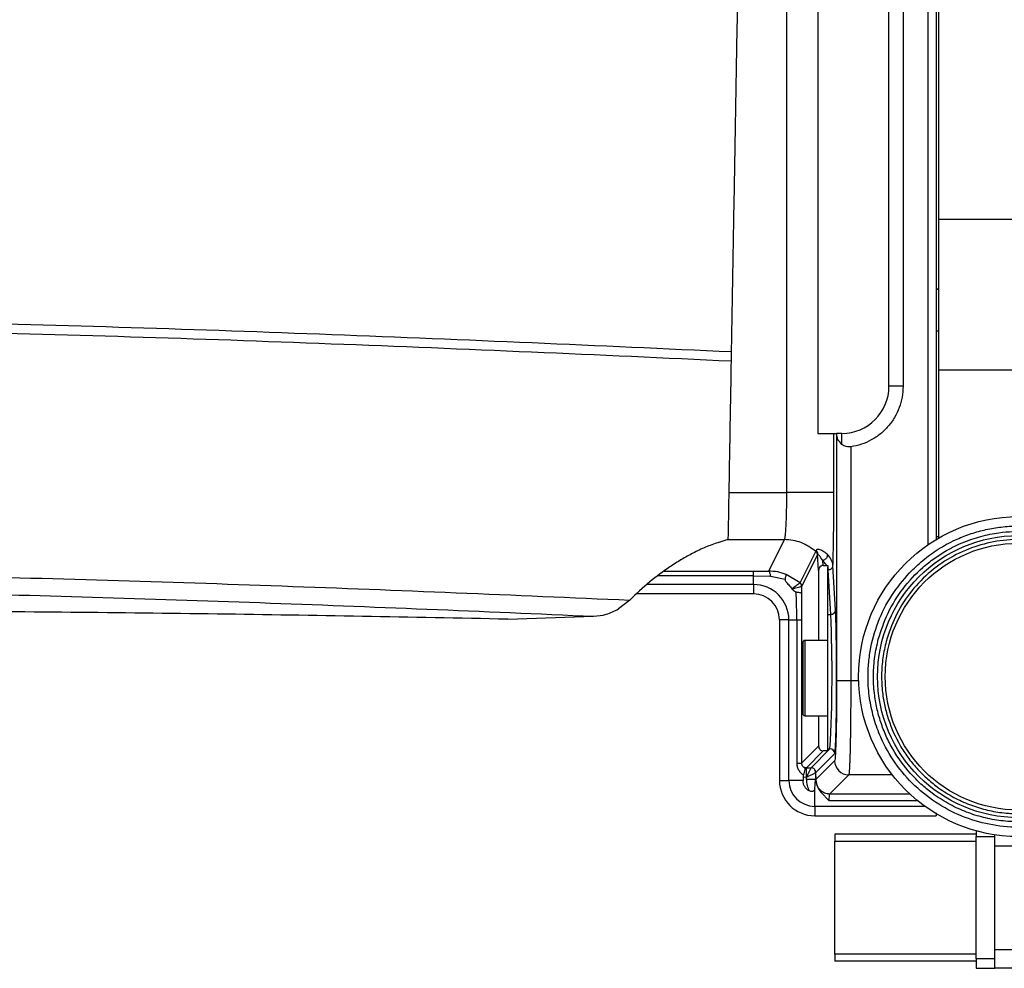
# Model space of a CAD drawing. Extents: x 408 to 983, y 24 to 462.
# Drawn here: x 737 to 745, y 71 to 78 of the extents above; entities that cross this region are included whole.
import ezdxf

# ---------------------------------------------------------------- set-up
doc = ezdxf.new("R2010")
doc.units = 0
doc.header["$LTSCALE"] = 0.4
doc.header["$MEASUREMENT"] = 0
doc.layers.get('0').update_dxf_attribs({"linetype": 'CONTINUOUS'})

msp = doc.modelspace()

# ---------------------------------------------------------------- linework, layer by layer
at = {"color": 7, "linetype": 'Continuous'}
for p, q in [((743.5759, 74.5401), (743.5759, 83.3418)), ((743.8363, 83.3455), (743.8363, 75.0347)), ((744.43, 75.4284), (744.43, 83.3538)), ((744.5481, 83.3554), (744.5481, 75.4284)), ((744.7546, 83.3583), (744.7546, 74.1017)), ((744.8237, 83.3593), (744.8237, 74.1464)), ((744.8434, 78.5864), (744.8434, 76.8261)), ((744.8238, 78.3689), (744.8237, 78.3689)), ((744.43, 78.0736), (744.4299, 78.0736)), ((744.4299, 77.7439), (744.43, 77.7439)), ((744.8237, 77.4486), (744.8238, 77.4485)), ((744.8434, 76.8261), (744.8434, 75.5662)), ((744.8238, 76.7941), (744.8237, 76.7941)), ((744.43, 76.4988), (744.4299, 76.4988)), ((744.4299, 76.1691), (744.43, 76.1691)), ((744.8237, 75.8929), (744.8434, 75.8929)), ((744.8237, 75.8738), (744.8238, 75.8737)), ((743.1125, 75.6408), (743.1138, 75.7185)), ((744.8434, 75.5662), (745.5279, 75.5662)), ((744.8434, 75.5662), (744.8434, 74.158)), ((744.5481, 75.4284), (744.43, 75.4284)), ((743.9695, 74.5401), (743.9695, 75.0347)), ((743.9695, 75.0347), (743.9924, 75.0347)), ((744.0363, 75.0347), (743.9924, 75.0347)), ((743.9924, 75.0347), (743.9925, 75.0316)), ((743.9925, 75.0316), (743.9925, 72.9654)), ((744.0363, 74.9429), (744.0363, 75.0347)), ((744.1106, 74.922), (744.1106, 72.9654)), ((743.0932, 74.5401), (743.5759, 74.5401)), ((743.002, 74.1222), (743.0864, 74.1506)), ((743.0754, 74.1469), (743.5564, 74.1469)), ((743.4241, 73.8821), (743.5564, 74.1469)), ((744.8434, 74.1686), (744.8237, 74.1686)), ((743.6867, 73.7834), (743.8183, 74.0468)), ((743.8335, 74.0268), (743.8315, 74.0175)), ((743.8413, 73.8873), (743.8335, 74.0268)), ((743.8315, 74.0175), (743.6999, 73.7541)), ((743.9118, 73.9299), (743.8783, 73.9724)), ((743.8807, 73.9303), (743.8783, 73.9724)), ((742.5495, 73.8814), (743.2975, 73.8814)), ((743.2975, 73.8814), (743.4241, 73.8821)), ((743.8413, 73.8873), (743.8413, 73.3024)), ((743.8807, 73.9303), (743.9118, 73.9299)), ((743.9118, 73.9299), (743.9182, 73.9304)), ((743.9182, 73.9304), (743.9182, 73.9143)), ((743.9182, 73.5209), (743.9182, 73.9143)), ((743.9182, 73.9143), (743.9221, 73.8937)), ((743.943, 73.5209), (743.9221, 73.8937)), ((743.9828, 73.5566), (743.9619, 73.9294)), ((743.2975, 73.8421), (742.4972, 73.8421)), ((743.2975, 73.8421), (743.4382, 73.8402)), ((743.2975, 73.7703), (743.2975, 73.8421)), ((743.4382, 73.8402), (743.5611, 73.815)), ((743.6867, 73.7833), (743.5711, 73.8551)), ((743.6867, 73.7834), (743.6867, 73.7833)), ((743.6867, 73.7833), (743.6867, 73.7834)), ((743.2975, 73.7703), (742.4064, 73.7703)), ((743.2975, 73.7703), (743.2975, 73.6916)), ((743.6212, 73.7358), (743.6135, 73.7417)), ((743.6135, 73.7417), (743.6212, 73.7324)), ((743.6212, 73.7324), (743.6212, 73.7358)), ((743.6998, 73.754), (743.6999, 73.7541)), ((743.6999, 73.7541), (743.6999, 73.697)), ((742.2617, 73.6398), (742.1674, 73.5663)), ((743.2975, 73.6916), (742.3192, 73.6916)), ((741.2415, 73.4804), (741.9602, 73.5049)), ((743.5931, 73.4747), (743.5144, 73.4747)), ((743.5144, 73.4747), (743.5144, 72.1308)), ((743.5931, 73.4747), (743.6595, 73.4747)), ((743.5931, 72.1308), (743.5931, 73.4747)), ((743.6595, 73.4747), (743.6595, 72.2753)), ((743.6988, 73.4747), (743.6988, 72.2753)), ((743.9182, 73.5209), (743.943, 73.5209)), ((743.9182, 73.3024), (743.7253, 73.3024)), ((743.7253, 73.3024), (743.7253, 72.9875)), ((743.7253, 72.9875), (743.7253, 72.6725)), ((744.1767, 72.9654), (744.1106, 72.9654)), ((743.7253, 72.6725), (743.9182, 72.6725)), ((743.8413, 72.6725), (743.8413, 72.4179)), ((743.8413, 72.4179), (743.6988, 72.2753)), ((743.8807, 72.3785), (743.7393, 72.237)), ((743.7786, 72.2371), (743.9369, 72.3954)), ((743.9182, 72.3785), (743.8807, 72.3785)), ((743.9182, 72.3785), (743.9182, 72.3954)), ((743.9182, 72.3954), (743.9369, 72.3954)), ((743.9754, 72.2963), (743.8176, 72.1385)), ((743.818, 72.1977), (743.9763, 72.356)), ((743.9763, 72.356), (743.9772, 72.36)), ((743.7393, 72.237), (743.7786, 72.2371)), ((743.7112, 72.1308), (743.5931, 72.1308)), ((743.7112, 72.1617), (743.7393, 72.1583)), ((743.7112, 72.1617), (743.7112, 72.1308)), ((743.7393, 72.1389), (743.7393, 72.1583)), ((743.8093, 72.0612), (743.8161, 72.1389)), ((743.818, 72.1656), (743.8161, 72.1389)), ((743.8176, 72.1385), (743.818, 72.1656)), ((743.8176, 72.1385), (743.8176, 72.1333)), ((743.818, 72.1656), (743.818, 72.1977)), ((744.0935, 72.1782), (743.9356, 72.0203)), ((744.4583, 72.1782), (744.0935, 72.1782)), ((743.8093, 71.9147), (743.8093, 72.0612)), ((743.8592, 72.0328), (743.9304, 71.9613)), ((743.9356, 72.0203), (744.6027, 72.0203)), ((744.7314, 71.9147), (743.8093, 71.9147)), ((744.6706, 71.9613), (743.9304, 71.9613)), ((743.8093, 71.836), (744.8237, 71.836)), ((745.1584, 71.6819), (743.9773, 71.6819)), ((743.9773, 71.6819), (743.9773, 71.6228)), ((745.1584, 71.7098), (745.1584, 71.6622)), ((745.1584, 70.6386), (745.1584, 71.6622)), ((745.1584, 71.6622), (745.3159, 71.6622)), ((745.3159, 71.6622), (745.3159, 71.6763)), ((745.3159, 70.6386), (745.3159, 71.6622)), ((743.9773, 71.6228), (745.1584, 71.6228)), ((743.9773, 70.6779), (743.9773, 71.6228)), ((745.3159, 70.7173), (745.3159, 71.5834)), ((745.3159, 71.5834), (745.5765, 71.5834)), ((745.1584, 70.6779), (743.9773, 70.6779)), ((743.9773, 70.6779), (743.9773, 70.6189)), ((745.3159, 70.7173), (745.5603, 70.7173)), ((745.1584, 70.6189), (743.9773, 70.6189)), ((745.3159, 70.6386), (745.1584, 70.6386)), ((745.1584, 70.6386), (745.1584, 70.5598)), ((745.3159, 70.5598), (745.3159, 70.6386)), ((745.1584, 70.5598), (745.3159, 70.5598)), ((745.5521, 70.5598), (745.3159, 70.5598))]:
    msp.add_line(p, q, dxfattribs=at)
for radius in [1.3386, 1.1805, 1.1161]:
    msp.add_circle((745.5149, 73), radius, dxfattribs=at)
for centre, radius, start, end in [((744.8274, 76.2554), 0.0176, 257.92241, 335.30601), ((744.0363, 75.4284), 0.3937, 270, 0), ((743.2975, 73.4747), 0.2957, 0, 90), ((743.2975, 73.4747), 0.2169, 0, 90), ((743.9447, 73.5591), 0.0382, 267.48973, 356.27453), ((732.8098, 73.0188), 11.1445, 356.79336, 2.58263), ((743.7253, 73.2867), 0.0157, 90, 180), ((743.7253, 72.6883), 0.0157, 180, 270), ((743.9369, 72.356), 0.0394, 0.05043, 89.99054), ((744.0936, 72.2964), 0.1182, 180.04764, 269.95236), ((743.8093, 72.1308), 0.2949, 180, 270), ((743.8093, 72.1308), 0.2161, 180, 270)]:
    msp.add_arc(centre, radius, start, end, dxfattribs=at)
for points, knots in [([(743.1138, 75.7185), (743.1175, 75.9306), (743.1249, 76.355), (743.1362, 77.0037), (743.1477, 77.6584), (743.1592, 78.3175), (743.1669, 78.7584), (743.1707, 78.9788)], [0, 0, 0, 0, 0.200057, 0.400206, 0.600329, 0.800301, 1, 1, 1, 1]), ([(744.8434, 76.8261), (744.8448, 76.8261), (744.8476, 76.8261), (744.8699, 76.8261), (744.9048, 76.8261), (744.9529, 76.8261), (745.0127, 76.8261), (745.0827, 76.8261), (745.1613, 76.8261), (745.2465, 76.8261), (745.3362, 76.8261), (745.4283, 76.8261), (745.5206, 76.8261), (745.6108, 76.8261), (745.6967, 76.8261), (745.776, 76.8261), (745.8477, 76.8261), (745.8869, 76.8261), (745.9064, 76.8261)], [0, 0, 0, 0, 0.0625, 0.125, 0.1875, 0.25, 0.3125, 0.375, 0.437499, 0.5, 0.5625, 0.625001, 0.687501, 0.75, 0.812501, 0.875001, 0.9375, 1, 1, 1, 1]), ([(736.4111, 75.9672), (736.9726, 75.9527), (738.0958, 75.9238), (739.7733, 75.8635), (741.4468, 75.7953), (742.558, 75.7441), (743.1138, 75.7185)], [0, 0, 0, 0, 0.2497, 0.499506, 0.74966, 1, 1, 1, 1]), ([(736.4019, 75.8895), (736.964, 75.8752), (738.0884, 75.8465), (739.7678, 75.7862), (741.4434, 75.7178), (742.5559, 75.6665), (743.1125, 75.6408)], [0, 0, 0, 0, 0.249668, 0.499464, 0.749631, 1, 1, 1, 1]), ([(743.0864, 74.1506), (743.0885, 74.2697), (743.0927, 74.5092), (743.0992, 74.8788), (743.1057, 75.2558), (743.1102, 75.5124), (743.1125, 75.6408)], [0, 0, 0, 0, 0.248598, 0.50009, 0.749692, 1, 1, 1, 1]), ([(744.5481, 75.4284), (744.5466, 75.398), (744.5434, 75.3372), (744.5183, 75.249), (744.4792, 75.1663), (744.4256, 75.092), (744.3599, 75.0283), (744.2838, 74.9775), (744.2001, 74.9399), (744.1404, 74.928), (744.1106, 74.922)], [0, 0, 0, 0, 0.124999, 0.25, 0.374999, 0.5, 0.625, 0.750002, 0.875001, 1, 1, 1, 1]), ([(743.8363, 75.0347), (743.8555, 75.0347), (743.8939, 75.0347), (743.9348, 75.0347), (743.9626, 75.0347), (743.9672, 75.0347), (743.9695, 75.0347)], [0, 0, 0, 0, 0.250007, 0.500006, 0.75, 1, 1, 1, 1]), ([(744.0363, 74.9429), (744.0236, 74.9563), (743.9982, 74.9832), (743.9944, 75.0155), (743.9925, 75.0316)], [0, 0, 0, 0, 0.49942, 1, 1, 1, 1]), ([(744.1106, 74.922), (744.1042, 74.9215), (744.0914, 74.9203), (744.0718, 74.9237), (744.0527, 74.931), (744.0419, 74.9388), (744.0363, 74.9429)], [0, 0, 0, 0, 0.225381, 0.455158, 0.715695, 1, 1, 1, 1]), ([(743.5564, 74.1469), (743.5574, 74.1488), (743.5593, 74.1522), (743.5618, 74.1656), (743.5645, 74.1864), (743.5674, 74.2188), (743.5704, 74.2689), (743.5728, 74.3283), (743.5746, 74.3963), (743.5757, 74.4676), (743.5758, 74.5161), (743.5759, 74.5401)], [0, 0, 0, 0, 0.097719, 0.181138, 0.250249, 0.380741, 0.500231, 0.629981, 0.756521, 0.879857, 1, 1, 1, 1]), ([(743.9695, 74.5401), (743.9674, 74.5401), (743.9632, 74.5401), (743.9387, 74.5401), (743.9017, 74.5401), (743.8523, 74.5401), (743.7928, 74.5401), (743.7251, 74.5401), (743.6519, 74.5401), (743.6012, 74.5401), (743.5759, 74.5401)], [0, 0, 0, 0, 0.1249997, 0.250001, 0.3749991, 0.499999, 0.6249972, 0.7499993, 0.8750003, 1, 1, 1, 1]), ([(743.9619, 73.9294), (743.963, 73.969), (743.9652, 74.0484), (743.9676, 74.1995), (743.9692, 74.3652), (743.9694, 74.4818), (743.9695, 74.5401)], [0, 0, 0, 0, 0.249987, 0.499983, 0.749991, 1, 1, 1, 1]), ([(744.3411, 73.3122), (744.3652, 73.3862), (744.4143, 73.5364), (744.5426, 73.7405), (744.6804, 73.8891), (744.8074, 73.9898), (744.9196, 74.0618), (745.0497, 74.1257), (745.1973, 74.1758), (745.3766, 74.2121), (745.5894, 74.2203), (745.8024, 74.186), (745.9814, 74.1253), (746.1257, 74.0539), (746.257, 73.9658), (746.3746, 73.8626), (746.4778, 73.7458), (746.5816, 73.5924), (746.6717, 73.3964), (746.7265, 73.1596), (746.7365, 72.9187), (746.7044, 72.764), (746.6886, 72.6878)], [0, 0, 0, 0, 0.061013, 0.124037, 0.187904, 0.219662, 0.251426, 0.292646, 0.33346, 0.373782, 0.436257, 0.499982, 0.542486, 0.584622, 0.626297, 0.666614, 0.707429, 0.748654, 0.812096, 0.875963, 0.938987, 1, 1, 1, 1]), ([(744.6017, 73.8679), (744.6383, 73.9038), (744.7126, 73.9767), (744.8419, 74.0689), (744.9733, 74.1407), (745.1025, 74.1928), (745.2258, 74.2285), (745.353, 74.2517), (745.5259, 74.265), (745.699, 74.2515), (745.866, 74.2122), (745.9977, 74.1667), (746.1328, 74.1019), (746.2659, 74.0156), (746.3849, 73.9155), (746.4909, 73.8017), (746.5839, 73.6732), (746.6555, 73.5415), (746.7076, 73.4124), (746.7433, 73.2891), (746.7665, 73.1619), (746.7799, 72.989), (746.7664, 72.8159), (746.727, 72.6489), (746.6816, 72.5172), (746.6165, 72.3823), (746.531, 72.2484), (746.462, 72.1705), (746.4281, 72.1321)], [0, 0, 0, 0, 0.038822, 0.07885, 0.119996, 0.152169, 0.184335, 0.217192, 0.250044, 0.315664, 0.347836, 0.380003, 0.421154, 0.46118, 0.5, 0.538824, 0.578849, 0.619997, 0.652169, 0.684336, 0.717192, 0.750044, 0.815664, 0.847836, 0.880003, 0.921155, 0.961179, 1, 1, 1, 1]), ([(743.002, 74.1222), (742.9668, 74.1095), (742.8946, 74.0834), (742.7921, 74.0345), (742.692, 73.9789), (742.5697, 73.9007), (742.4209, 73.7893), (742.3169, 73.6916), (742.2617, 73.6398)], [0, 0, 0, 0, 0.122301, 0.250927, 0.372255, 0.500587, 0.735407, 1, 1, 1, 1]), ([(743.8183, 74.0468), (743.7793, 74.0755), (743.7011, 74.133), (743.6046, 74.1423), (743.5564, 74.1469)], [0, 0, 0, 0, 0.500006, 1, 1, 1, 1]), ([(746.6227, 72.7054), (746.6376, 72.7772), (746.6679, 72.9233), (746.6585, 73.1506), (746.6153, 73.337), (746.5585, 73.479), (746.5004, 73.5906), (746.4237, 73.7039), (746.3263, 73.8142), (746.1965, 73.928), (746.0261, 74.0346), (745.8115, 74.1153), (745.5852, 74.1518), (745.3601, 74.1431), (745.1432, 74.092), (744.939, 73.9998), (744.7531, 73.8672), (744.5972, 73.6989), (744.4761, 73.5063), (744.4298, 73.3645), (744.407, 73.2947)], [0, 0, 0, 0, 0.061027, 0.124065, 0.187945, 0.21971, 0.251481, 0.292711, 0.333533, 0.373865, 0.436354, 0.500092, 0.56383, 0.626319, 0.686783, 0.748599, 0.812056, 0.875935, 0.938973, 1, 1, 1, 1]), ([(743.8202, 74.0556), (743.8199, 74.0535), (743.8193, 74.0493), (743.8187, 74.0476), (743.8183, 74.0468)], [0, 0, 0, 0, 0.499999, 1, 1, 1, 1]), ([(743.8183, 74.0468), (743.8203, 74.0448), (743.8242, 74.0409), (743.8283, 74.0337), (743.831, 74.0258), (743.8313, 74.0203), (743.8315, 74.0175)], [0, 0, 0, 0, 0.2499742, 0.4999958, 0.749983, 1, 1, 1, 1]), ([(743.9135, 74.0235), (743.9016, 74.0336), (743.8798, 74.0524), (743.8476, 74.0632), (743.8258, 74.0638), (743.822, 74.0582), (743.8202, 74.0556)], [0, 0, 0, 0, 0.308895, 0.570879, 0.794902, 1, 1, 1, 1]), ([(743.8202, 74.0556), (743.8221, 74.0537), (743.826, 74.0498), (743.8302, 74.0427), (743.8329, 74.0349), (743.8333, 74.0295), (743.8335, 74.0268)], [0, 0, 0, 0, 0.249987, 0.500016, 0.750001, 1, 1, 1, 1]), ([(743.8783, 73.9724), (743.8665, 73.9877), (743.8455, 74.015), (743.8371, 74.0232), (743.8335, 74.0268)], [0, 0, 0, 0, 0.560351, 1, 1, 1, 1]), ([(743.9135, 74.0235), (743.9139, 74.0209), (743.9149, 74.0157), (743.914, 74.0074), (743.9114, 73.9991), (743.907, 73.9913), (743.9012, 73.9844), (743.8942, 73.9787), (743.8865, 73.9745), (743.881, 73.9731), (743.8783, 73.9724)], [0, 0, 0, 0, 0.125016, 0.249999, 0.374995, 0.499999, 0.625008, 0.749981, 0.874987, 1, 1, 1, 1]), ([(743.9619, 73.9294), (743.959, 73.9457), (743.9533, 73.9777), (743.9266, 74.0084), (743.9135, 74.0235)], [0, 0, 0, 0, 0.50978, 1, 1, 1, 1]), ([(743.2975, 73.8421), (743.2975, 73.8476), (743.2975, 73.8584), (743.2975, 73.8705), (743.2975, 73.879), (743.2975, 73.8806), (743.2975, 73.8814)], [0, 0, 0, 0, 0.249985, 0.499989, 0.75, 1, 1, 1, 1]), ([(743.5711, 73.8551), (743.5478, 73.8629), (743.5, 73.8791), (743.4498, 73.8811), (743.4241, 73.8821)], [0, 0, 0, 0, 0.4870298, 1, 1, 1, 1]), ([(743.4241, 73.8821), (743.4255, 73.8813), (743.4283, 73.8796), (743.4323, 73.8705), (743.4358, 73.8575), (743.4374, 73.846), (743.4382, 73.8402)], [0, 0, 0, 0, 0.249993, 0.499995, 0.750005, 1, 1, 1, 1]), ([(743.8807, 73.9303), (743.8781, 73.9301), (743.8729, 73.9299), (743.8653, 73.9273), (743.8581, 73.9231), (743.8501, 73.9156), (743.8429, 73.9035), (743.8418, 73.8927), (743.8413, 73.8873)], [0, 0, 0, 0, 0.118689, 0.241098, 0.368102, 0.500624, 0.750389, 1, 1, 1, 1]), ([(743.9221, 73.8937), (743.9272, 73.8942), (743.9376, 73.8953), (743.9507, 73.9035), (743.9599, 73.9153), (743.9612, 73.9247), (743.9619, 73.9294)], [0, 0, 0, 0, 0.249998, 0.499987, 0.749979, 1, 1, 1, 1]), ([(746.4281, 72.1321), (746.3694, 72.0769), (746.25, 71.9645), (746.0317, 71.8425), (745.7926, 71.7624), (745.5434, 71.7324), (745.298, 71.7511), (745.0618, 71.816), (744.8402, 71.9263), (744.6411, 72.0807), (744.4768, 72.2716), (744.3685, 72.4642), (744.3033, 72.6424), (744.2674, 72.8), (744.2533, 72.9497), (744.256, 73.0879), (744.276, 73.2549), (744.3326, 73.4574), (744.4433, 73.6816), (744.5494, 73.8065), (744.6017, 73.8679)], [0, 0, 0, 0, 0.061027, 0.124065, 0.187945, 0.251402, 0.313217, 0.37368, 0.43617, 0.499907, 0.563646, 0.626135, 0.666466, 0.707289, 0.748519, 0.780289, 0.812055, 0.875935, 0.938973, 1, 1, 1, 1]), ([(736.4298, 73.846), (736.9187, 73.8337), (737.896, 73.8091), (739.3558, 73.7595), (740.8115, 73.7032), (741.7782, 73.661), (742.2617, 73.6398)], [0, 0, 0, 0, 0.250107, 0.49993, 0.749911, 1, 1, 1, 1]), ([(743.5611, 73.815), (743.5609, 73.814), (743.5604, 73.8118), (743.5615, 73.8063), (743.5685, 73.793), (743.5876, 73.7716), (743.604, 73.7527), (743.6135, 73.7417)], [0, 0, 0, 0, 0.038645, 0.081601, 0.190285, 0.529392, 1, 1, 1, 1]), ([(743.5611, 73.815), (743.5628, 73.8199), (743.5663, 73.8304), (743.5694, 73.8416), (743.5716, 73.8513), (743.5713, 73.8536), (743.5711, 73.8551)], [0, 0, 0, 0, 0.226763, 0.493076, 0.677388, 1, 1, 1, 1]), ([(743.6867, 73.7833), (743.6852, 73.7823), (743.6822, 73.7803), (743.6661, 73.7691), (743.6449, 73.754), (743.629, 73.7418), (743.6212, 73.7358)], [0, 0, 0, 0, 0.253515, 0.505231, 0.754203, 1, 1, 1, 1]), ([(743.6999, 73.7541), (743.6997, 73.7568), (743.6994, 73.7623), (743.6967, 73.7702), (743.6926, 73.7775), (743.6887, 73.7814), (743.6867, 73.7834)], [0, 0, 0, 0, 0.250025, 0.500028, 0.74998, 1, 1, 1, 1]), ([(743.6867, 73.7833), (743.6886, 73.7813), (743.6925, 73.7774), (743.6966, 73.7702), (743.6993, 73.7623), (743.6996, 73.7568), (743.6998, 73.754)], [0, 0, 0, 0, 0.24996, 0.500027, 0.750007, 1, 1, 1, 1]), ([(736.3637, 73.7026), (736.8327, 73.6908), (737.7702, 73.6672), (739.1708, 73.6197), (740.5678, 73.5657), (741.496, 73.5252), (741.9602, 73.5049)], [0, 0, 0, 0, 0.250025, 0.499824, 0.749805, 1, 1, 1, 1]), ([(743.6212, 73.7358), (743.6308, 73.7381), (743.6502, 73.7427), (743.6759, 73.7486), (743.6947, 73.7529), (743.6981, 73.7536), (743.6998, 73.754)], [0, 0, 0, 0, 0.245897, 0.494588, 0.754413, 1, 1, 1, 1]), ([(743.6212, 73.7324), (743.6254, 73.7275), (743.6323, 73.7193), (743.6423, 73.7119), (743.6492, 73.7089), (743.6524, 73.7085), (743.654, 73.7082)], [0, 0, 0, 0, 0.453818, 0.749378, 0.877991, 1, 1, 1, 1]), ([(743.654, 73.7082), (743.6606, 73.7076), (743.6743, 73.7063), (743.6881, 73.7036), (743.6975, 73.7004), (743.699, 73.6982), (743.6999, 73.697)], [0, 0, 0, 0, 0.255502, 0.534844, 0.734373, 1, 1, 1, 1]), ([(743.6595, 73.4747), (743.6591, 73.5108), (743.6584, 73.59), (743.6556, 73.6666), (743.654, 73.7082)], [0, 0, 0, 0, 0.455748, 1, 1, 1, 1]), ([(743.6999, 73.697), (743.6996, 73.6567), (743.699, 73.5841), (743.6989, 73.5084), (743.6988, 73.4747)], [0, 0, 0, 0, 0.555414, 1, 1, 1, 1]), ([(741.2415, 73.4804), (740.432, 73.4962), (738.8055, 73.5282), (737.1787, 73.5411), (736.3616, 73.5476)], [0, 0, 0, 0, 0.4977162, 1, 1, 1, 1]), ([(741.9602, 73.5049), (741.996, 73.5082), (742.0676, 73.5149), (742.1341, 73.5491), (742.1674, 73.5663)], [0, 0, 0, 0, 0.498834, 1, 1, 1, 1]), ([(743.9772, 72.36), (743.9778, 72.3617), (743.9792, 72.3661), (743.9816, 72.3923), (743.9841, 72.4372), (743.9864, 72.4999), (743.9885, 72.5768), (743.9901, 72.6647), (743.9913, 72.759), (743.992, 72.8569), (743.9924, 72.9581), (743.9923, 73.0626), (743.9917, 73.1679), (743.9906, 73.2694), (743.9891, 73.3625), (743.9873, 73.4429), (743.9852, 73.5094), (743.9836, 73.5411), (743.9828, 73.5566)], [0, 0, 0, 0, 0.037814, 0.101222, 0.166507, 0.232772, 0.299038, 0.364322, 0.42773, 0.488515, 0.5493, 0.612707, 0.677992, 0.744258, 0.810524, 0.875808, 0.939215, 1, 1, 1, 1]), ([(743.6595, 73.4747), (743.665, 73.4747), (743.6761, 73.4747), (743.6884, 73.4747), (743.6968, 73.4747), (743.6981, 73.4747), (743.6988, 73.4747)], [0, 0, 0, 0, 0.250007, 0.500002, 0.750005, 1, 1, 1, 1]), ([(743.9182, 72.3954), (743.9182, 72.3985), (743.9182, 72.4041), (743.9182, 72.4311), (743.9182, 72.4612), (743.9182, 72.4943), (743.9182, 72.5406), (743.9182, 72.6029), (743.9182, 72.6843), (743.9182, 72.7747), (743.9182, 72.8688), (743.9182, 72.9648), (743.9182, 73.0615), (743.9182, 73.1578), (743.9182, 73.2494), (743.9182, 73.3325), (743.9182, 73.4062), (743.9182, 73.4719), (743.9182, 73.5043), (743.9182, 73.5209)], [0, 0, 0, 0, 0.07271, 0.129774, 0.168434, 0.211672, 0.252667, 0.313724, 0.378249, 0.441344, 0.503005, 0.563237, 0.624002, 0.686073, 0.749158, 0.810193, 0.869468, 0.932738, 1, 1, 1, 1]), ([(743.7096, 73.2865), (743.7096, 73.2811), (743.7096, 73.2704), (743.7096, 73.2132), (743.7096, 73.1526), (743.7096, 73.0978), (743.7096, 73.0385), (743.7096, 72.9597), (743.7096, 72.9041), (743.7096, 72.868)], [0, 0, 0, 0, 0.193194, 0.386389, 0.490391, 0.596597, 0.702804, 0.806804, 1, 1, 1, 1]), ([(746.6886, 72.6878), (746.6742, 72.6406), (746.6451, 72.5446), (746.5782, 72.4068), (746.5002, 72.2853), (746.415, 72.1815), (746.2977, 72.0649), (746.1622, 71.9664), (746.0135, 71.8902), (745.8973, 71.845), (745.778, 71.8122), (745.6456, 71.7898), (745.5013, 71.7822), (745.3489, 71.7937), (745.2019, 71.8234), (745.0596, 71.8707), (744.9216, 71.9364), (744.8001, 72.0147), (744.6963, 72.0999), (744.5797, 72.2172), (744.4813, 72.3527), (744.405, 72.5014), (744.3599, 72.6176), (744.327, 72.7369), (744.3046, 72.8693), (744.2973, 73.0135), (744.3077, 73.1663), (744.3301, 73.2641), (744.3411, 73.3122)], [0, 0, 0, 0, 0.038821, 0.078845, 0.119997, 0.152164, 0.184336, 0.249956, 0.282807, 0.315664, 0.347831, 0.380004, 0.421151, 0.461176, 0.5, 0.538819, 0.578845, 0.619997, 0.652164, 0.684336, 0.749956, 0.782807, 0.815664, 0.847831, 0.880003, 0.92115, 0.961177, 1, 1, 1, 1]), ([(744.407, 73.2947), (744.3966, 73.2493), (744.3755, 73.1569), (744.3656, 73.0128), (744.3725, 72.8767), (744.3937, 72.7516), (744.4351, 72.6011), (744.4999, 72.457), (744.5859, 72.3247), (744.66, 72.2333), (744.7423, 72.1504), (744.8403, 72.07), (744.9549, 71.9962), (745.0852, 71.9341), (745.2195, 71.8894), (745.3582, 71.8615), (745.5021, 71.8506), (745.6383, 71.8578), (745.7633, 71.8789), (745.9138, 71.9203), (746.0579, 71.9851), (746.1902, 72.0711), (746.2816, 72.1451), (746.3645, 72.2274), (746.4449, 72.3254), (746.5185, 72.4401), (746.5816, 72.5701), (746.6092, 72.6607), (746.6227, 72.7054)], [0, 0, 0, 0, 0.038821, 0.078845, 0.119997, 0.152164, 0.184336, 0.249956, 0.282807, 0.315665, 0.347831, 0.380004, 0.42115, 0.461175, 0.5, 0.538819, 0.578845, 0.619996, 0.652164, 0.684336, 0.749956, 0.782807, 0.815664, 0.847831, 0.880003, 0.92115, 0.961177, 1, 1, 1, 1]), ([(743.9925, 72.9654), (743.9924, 72.9223), (743.9923, 72.8361), (743.9913, 72.7117), (743.9897, 72.5967), (743.9876, 72.4954), (743.985, 72.4115), (743.982, 72.3486), (743.9788, 72.3069), (743.9766, 72.2998), (743.9754, 72.2963)], [0, 0, 0, 0, 0.124994, 0.249991, 0.374991, 0.49999, 0.624991, 0.749994, 0.874996, 1, 1, 1, 1]), ([(744.1106, 72.9654), (744.0954, 72.9654), (744.0649, 72.9654), (744.0263, 72.9654), (743.9988, 72.9654), (743.9946, 72.9654), (743.9925, 72.9654)], [0, 0, 0, 0, 0.249994, 0.500009, 0.750005, 1, 1, 1, 1]), ([(744.1106, 72.9654), (744.1105, 72.9167), (744.1104, 72.818), (744.1095, 72.6898), (744.1084, 72.5822), (744.1072, 72.4945), (744.1059, 72.4268), (744.1047, 72.376), (744.1037, 72.3387), (744.1026, 72.3036), (744.1014, 72.2715), (744.1, 72.2407), (744.0982, 72.2116), (744.096, 72.1862), (744.0944, 72.181), (744.0935, 72.1782)], [0, 0, 0, 0, 0.119962, 0.2432196, 0.3272958, 0.4128411, 0.4998559, 0.5461521, 0.5943129, 0.6443403, 0.6962329, 0.7499925, 0.8172609, 0.9006012, 1, 1, 1, 1]), ([(743.7096, 72.868), (743.7096, 72.8351), (743.7096, 72.7845), (743.7096, 72.7354), (743.7096, 72.7072), (743.7096, 72.6907), (743.7096, 72.6896), (743.7096, 72.6891)], [0, 0, 0, 0, 0.323978, 0.49838, 0.676482, 0.854586, 1, 1, 1, 1]), ([(743.8413, 72.4179), (743.8419, 72.4127), (743.8431, 72.4024), (743.8522, 72.3894), (743.8652, 72.3803), (743.8755, 72.3791), (743.8807, 72.3785)], [0, 0, 0, 0, 0.250049, 0.500026, 0.749981, 1, 1, 1, 1]), ([(743.6595, 72.2753), (743.665, 72.2753), (743.6761, 72.2753), (743.6884, 72.2753), (743.6968, 72.2753), (743.6981, 72.2753), (743.6988, 72.2753)], [0, 0, 0, 0, 0.250007, 0.500002, 0.750005, 1, 1, 1, 1]), ([(743.6595, 72.2753), (743.6603, 72.2648), (743.662, 72.244), (743.6745, 72.216), (743.692, 72.193), (743.7067, 72.1824), (743.714, 72.1772)], [0, 0, 0, 0, 0.256984, 0.510375, 0.757906, 1, 1, 1, 1]), ([(743.6988, 72.2753), (743.6989, 72.2734), (743.6991, 72.2693), (743.7006, 72.2634), (743.703, 72.2579), (743.7071, 72.2515), (743.7138, 72.2449), (743.7196, 72.2421), (743.7229, 72.2406)], [0, 0, 0, 0, 0.0937773, 0.1938205, 0.3060333, 0.4345003, 0.6814891, 1, 1, 1, 1]), ([(743.7229, 72.2406), (743.724, 72.2391), (743.7266, 72.236), (743.7265, 72.223), (743.7228, 72.2027), (743.7169, 72.1857), (743.714, 72.1772)], [0, 0, 0, 0, 0.21913, 0.469403, 0.735166, 1, 1, 1, 1]), ([(743.7393, 72.237), (743.7364, 72.2372), (743.7307, 72.2375), (743.7254, 72.2396), (743.7229, 72.2406)], [0, 0, 0, 0, 0.511833, 1, 1, 1, 1]), ([(743.7786, 72.2371), (743.7784, 72.2366), (743.778, 72.2357), (743.7753, 72.2304), (743.7713, 72.2224), (743.7645, 72.2088), (743.7537, 72.1872), (743.7441, 72.1679), (743.7393, 72.1583)], [0, 0, 0, 0, 0.123297, 0.250393, 0.371274, 0.500601, 0.750401, 1, 1, 1, 1]), ([(743.7393, 72.1583), (743.7393, 72.1685), (743.7393, 72.1888), (743.7393, 72.2145), (743.7393, 72.2328), (743.7393, 72.2356), (743.7393, 72.237)], [0, 0, 0, 0, 0.250007, 0.5, 0.749998, 1, 1, 1, 1]), ([(743.818, 72.1977), (743.8174, 72.2029), (743.8162, 72.2132), (743.8071, 72.2262), (743.7941, 72.2353), (743.7838, 72.2365), (743.7786, 72.2371)], [0, 0, 0, 0, 0.249993, 0.499955, 0.74997, 1, 1, 1, 1]), ([(743.5144, 72.1308), (743.5154, 72.1308), (743.5175, 72.1308), (743.5341, 72.1308), (743.559, 72.1308), (743.5817, 72.1308), (743.5931, 72.1308)], [0, 0, 0, 0, 0.249999, 0.499998, 0.750008, 1, 1, 1, 1]), ([(743.714, 72.1772), (743.7132, 72.1747), (743.7116, 72.1697), (743.7114, 72.1644), (743.7112, 72.1617)], [0, 0, 0, 0, 0.498417, 1, 1, 1, 1]), ([(743.7636, 72.0441), (743.7561, 72.0488), (743.741, 72.0583), (743.7244, 72.0796), (743.7133, 72.1042), (743.7119, 72.122), (743.7112, 72.1308)], [0, 0, 0, 0, 0.250005, 0.499994, 0.750011, 1, 1, 1, 1]), ([(743.7393, 72.1583), (743.7489, 72.1631), (743.7681, 72.1728), (743.7898, 72.1836), (743.8034, 72.1904), (743.8113, 72.1944), (743.8167, 72.197), (743.8176, 72.1975), (743.818, 72.1977)], [0, 0, 0, 0, 0.249592, 0.499414, 0.628728, 0.749609, 0.876693, 1, 1, 1, 1]), ([(743.8161, 72.1389), (743.8133, 72.1389), (743.8076, 72.1389), (743.7892, 72.1389), (743.7658, 72.1389), (743.7482, 72.1389), (743.7393, 72.1389)], [0, 0, 0, 0, 0.250003, 0.499988, 0.749996, 1, 1, 1, 1]), ([(743.7393, 72.1389), (743.7404, 72.1223), (743.7425, 72.0892), (743.7566, 72.0591), (743.7636, 72.0441)], [0, 0, 0, 0, 0.499993, 1, 1, 1, 1]), ([(743.8176, 72.1333), (743.82, 72.1184), (743.8246, 72.0885), (743.8521, 72.0513), (743.8905, 72.0254), (743.9206, 72.022), (743.9356, 72.0203)], [0, 0, 0, 0, 0.249999, 0.499994, 0.750001, 1, 1, 1, 1]), ([(743.8176, 72.1333), (743.8206, 72.1143), (743.8263, 72.0782), (743.8486, 72.0474), (743.8592, 72.0328)], [0, 0, 0, 0, 0.5276134, 1, 1, 1, 1]), ([(743.8093, 72.0612), (743.8081, 72.0576), (743.806, 72.051), (743.7999, 72.0437), (743.7932, 72.04), (743.7854, 72.0382), (743.775, 72.039), (743.7677, 72.0423), (743.7636, 72.0441)], [0, 0, 0, 0, 0.21183, 0.386568, 0.496922, 0.609604, 0.784602, 1, 1, 1, 1]), ([(743.9304, 71.9613), (743.9307, 71.9693), (743.9313, 71.986), (743.9325, 72.0036), (743.934, 72.0169), (743.935, 72.0191), (743.9356, 72.0203)], [0, 0, 0, 0, 0.239451, 0.499953, 0.713198, 1, 1, 1, 1]), ([(743.8093, 71.9147), (743.8093, 71.9033), (743.8093, 71.8805), (743.8093, 71.8557), (743.8093, 71.8391), (743.8093, 71.837), (743.8093, 71.836)], [0, 0, 0, 0, 0.250002, 0.500003, 0.75, 1, 1, 1, 1]), ([(744.8237, 71.8616), (744.8237, 71.86), (744.8237, 71.85), (744.8237, 71.8395), (744.8237, 71.8372), (744.8237, 71.836)], [0, 0, 0, 0, 0.082428, 0.541213, 1, 1, 1, 1])]:
    msp.add_open_spline(points, degree=3, knots=knots, dxfattribs=at)

doc.saveas('drawing.dxf')
